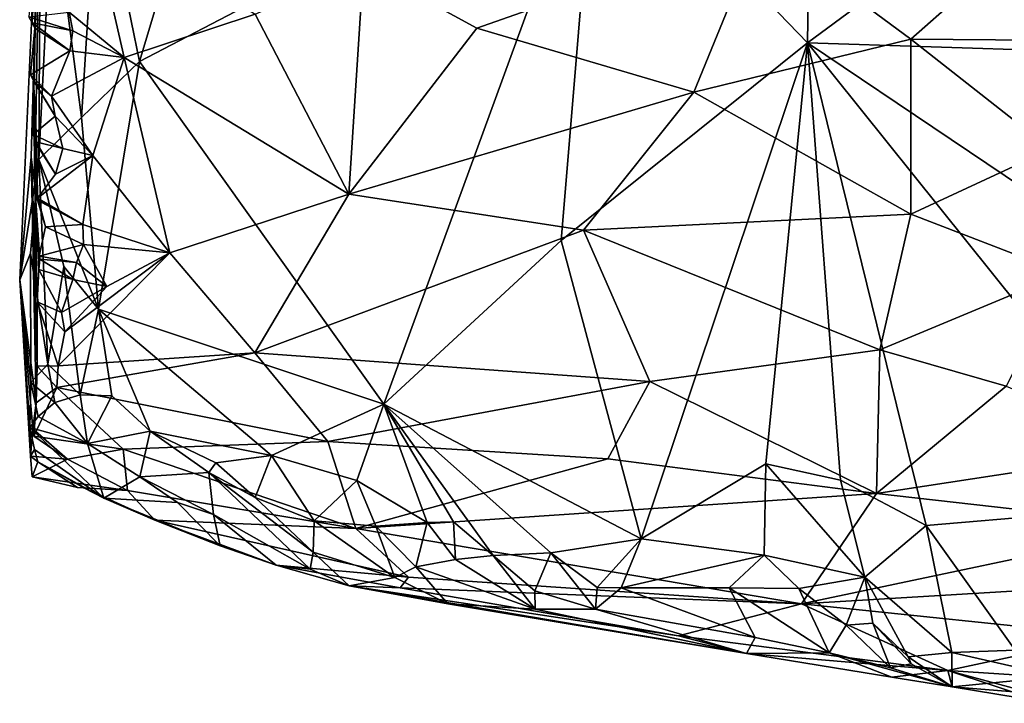
# Model space of a CAD drawing. Units: metres. Extents: x 22.68 to 26.18, y -1.47 to 2.02.
# Drawn here: x 22.68 to 22.97, y -1.38 to -1.17 of the extents above; entities that cross this region are included whole.
import ezdxf

# ---------------------------------------------------------------- set-up
doc = ezdxf.new("R2010")
doc.units = ezdxf.units.M

msp = doc.modelspace()

# ---------------------------------------------------------------- linework, layer by layer
at = {"layer": '1'}
for points in [[(22.7019, -1.12666, 0.41433), (22.71435, -1.18727, 0.42501), (22.74454, -1.08674, 0.44071)], [(22.74454, -1.08674, 0.44071), (22.71435, -1.18727, 0.42501), (22.85026, -1.1165, 0.49837)], [(22.91431, -1.10547, 0.5234), (22.85026, -1.1165, 0.49837), (22.91322, -1.1818, 0.5262)], [(22.91431, -1.10547, 0.5234), (22.91322, -1.1818, 0.5262), (23.01423, -1.10722, 0.58328)], [(23.01423, -1.10722, 0.58328), (22.91322, -1.1818, 0.5262), (23.02371, -1.18531, 0.58967)], [(22.68209, -1.21572, 0.22637), (22.67867, -1.25227, 0.33778), (22.685, -1.1147, 0.36739)], [(22.67867, -1.25227, 0.33778), (22.68442, -1.21645, 0.39674), (22.685, -1.1147, 0.36739)], [(22.6832, -1.2244, 0.13847), (22.68209, -1.21572, 0.22637), (22.685, -1.1147, 0.36739)], [(22.6832, -1.2244, 0.13847), (22.685, -1.1147, 0.36739), (22.68278, -1.19284, 0.06618)], [(22.68392, -1.14645, 0.03646), (22.68278, -1.19284, 0.06618), (22.685, -1.1147, 0.36739)], [(22.685, -1.1147, 0.36739), (22.68442, -1.21645, 0.39674), (22.6883, -1.13718, 0.40057)], [(22.71435, -1.18727, 0.42501), (22.78706, -1.28926, 0.46804), (22.85026, -1.1165, 0.49837)], [(22.85026, -1.1165, 0.49837), (22.78706, -1.28926, 0.46804), (22.83991, -1.24061, 0.49575)], [(22.85026, -1.1165, 0.49837), (22.83991, -1.24061, 0.49575), (22.91322, -1.1818, 0.5262)], [(22.6883, -1.13718, 0.40057), (22.69709, -1.20399, 0.41402), (22.7019, -1.12666, 0.41433)], [(22.7019, -1.12666, 0.41433), (22.69709, -1.20399, 0.41402), (22.71435, -1.18727, 0.42501)], [(22.6883, -1.13718, 0.40057), (22.68442, -1.21645, 0.39674), (22.69709, -1.20399, 0.41402)], [(22.70981, -1.18614, 0.03436), (22.69339, -1.17263, 0.01785), (22.69966, -1.14175, -0.02118)], [(22.70981, -1.18614, 0.03436), (22.69966, -1.14175, -0.02118), (22.74879, -1.1732, 0.00892)], [(22.68144, -1.17399, 0.02127), (22.6824, -1.17575, 0.03194), (22.68392, -1.14645, 0.03646)], [(22.6824, -1.17575, 0.03194), (22.68323, -1.17736, 0.04256), (22.68392, -1.14645, 0.03646)], [(22.683, -1.19334, 0.056), (22.68278, -1.19284, 0.06618), (22.68392, -1.14645, 0.03646)], [(22.68392, -1.14645, 0.03646), (22.68323, -1.17736, 0.04256), (22.683, -1.19334, 0.056)], [(22.81484, -1.17743, 0.00188), (22.78108, -1.15894, -0.01687), (22.89937, -1.14765, -0.03633)], [(22.81484, -1.17743, 0.00188), (22.89937, -1.14765, -0.03633), (22.8794, -1.19641, 0.01998)], [(22.8794, -1.19641, 0.01998), (22.89937, -1.14765, -0.03633), (22.94404, -1.18064, -0.00016)], [(22.94404, -1.18064, -0.00016), (22.89937, -1.14765, -0.03633), (22.97243, -1.15552, -0.02404)], [(22.94404, -1.18064, -0.00016), (22.97243, -1.15552, -0.02404), (23.01965, -1.18128, 0.00698)], [(22.74879, -1.1732, 0.00892), (22.78108, -1.15894, -0.01687), (22.77667, -1.22675, 0.07794)], [(22.77667, -1.22675, 0.07794), (22.78108, -1.15894, -0.01687), (22.81484, -1.17743, 0.00188)], [(22.68144, -1.17399, 0.02127), (22.69339, -1.17263, 0.01785), (22.69451, -1.17818, 0.02614)], [(22.69451, -1.17818, 0.02614), (22.69339, -1.17263, 0.01785), (22.70981, -1.18614, 0.03436)], [(22.6824, -1.17575, 0.03194), (22.68144, -1.17399, 0.02127), (22.69451, -1.17818, 0.02614)], [(22.70981, -1.18614, 0.03436), (22.74879, -1.1732, 0.00892), (22.77667, -1.22675, 0.07794)], [(22.6819, -1.1913, 0.04433), (22.68323, -1.17736, 0.04256), (22.69361, -1.1841, 0.03667)], [(22.68323, -1.17736, 0.04256), (22.6819, -1.1913, 0.04433), (22.683, -1.19334, 0.056)], [(22.68323, -1.17736, 0.04256), (22.6824, -1.17575, 0.03194), (22.69361, -1.1841, 0.03667)], [(22.69361, -1.1841, 0.03667), (22.6824, -1.17575, 0.03194), (22.69451, -1.17818, 0.02614)], [(22.69361, -1.1841, 0.03667), (22.69451, -1.17818, 0.02614), (22.70981, -1.18614, 0.03436)], [(22.8794, -1.19641, 0.01998), (22.77667, -1.22675, 0.07794), (22.81484, -1.17743, 0.00188)], [(22.94404, -1.18064, -0.00016), (22.94407, -1.23275, 0.06844), (22.8794, -1.19641, 0.01998)], [(22.94407, -1.23275, 0.06844), (22.94404, -1.18064, -0.00016), (22.9857, -1.21343, 0.04046)], [(22.9857, -1.21343, 0.04046), (22.94404, -1.18064, -0.00016), (23.01965, -1.18128, 0.00698)], [(22.6881, -1.19761, 0.05027), (22.6819, -1.1913, 0.04433), (22.69361, -1.1841, 0.03667)], [(22.6881, -1.19761, 0.05027), (22.69361, -1.1841, 0.03667), (22.70981, -1.18614, 0.03436)], [(22.83991, -1.24061, 0.49575), (22.86373, -1.32938, 0.50826), (22.91322, -1.1818, 0.5262)], [(22.86373, -1.32938, 0.50826), (22.90087, -1.30702, 0.52352), (22.91322, -1.1818, 0.5262)], [(22.91322, -1.1818, 0.5262), (22.90087, -1.30702, 0.52352), (22.92307, -1.3119, 0.53529)], [(22.91322, -1.1818, 0.5262), (22.92307, -1.3119, 0.53529), (22.9486, -1.32539, 0.55029)], [(23.02371, -1.18531, 0.58967), (22.91322, -1.1818, 0.5262), (23.0416, -1.26811, 0.6003)], [(22.91322, -1.1818, 0.5262), (22.9486, -1.32539, 0.55029), (23.02339, -1.31905, 0.59273)], [(23.0416, -1.26811, 0.6003), (22.91322, -1.1818, 0.5262), (23.02339, -1.31905, 0.59273)], [(22.6881, -1.19761, 0.05027), (22.70981, -1.18614, 0.03436), (22.70042, -1.21527, 0.07711)], [(22.69709, -1.20399, 0.41402), (22.70212, -1.26101, 0.4154), (22.71435, -1.18727, 0.42501)], [(22.70042, -1.21527, 0.07711), (22.70981, -1.18614, 0.03436), (22.72343, -1.24425, 0.11415)], [(22.71435, -1.18727, 0.42501), (22.70212, -1.26101, 0.4154), (22.78706, -1.28926, 0.46804)], [(22.72343, -1.24425, 0.11415), (22.70981, -1.18614, 0.03436), (22.77667, -1.22675, 0.07794)], [(22.6819, -1.1913, 0.04433), (22.6881, -1.19761, 0.05027), (22.683, -1.19334, 0.056)], [(22.68278, -1.19284, 0.06618), (22.68269, -1.20901, 0.06749), (22.68345, -1.21121, 0.08851)], [(22.68269, -1.20901, 0.06749), (22.68278, -1.19284, 0.06618), (22.68927, -1.20362, 0.05818)], [(22.68377, -1.21215, 0.09894), (22.6832, -1.2244, 0.13847), (22.68278, -1.19284, 0.06618)], [(22.68377, -1.21215, 0.09894), (22.68278, -1.19284, 0.06618), (22.68345, -1.21121, 0.08851)], [(22.68278, -1.19284, 0.06618), (22.683, -1.19334, 0.056), (22.68927, -1.20362, 0.05818)], [(22.683, -1.19334, 0.056), (22.6881, -1.19761, 0.05027), (22.68927, -1.20362, 0.05818)], [(22.68927, -1.20362, 0.05818), (22.6881, -1.19761, 0.05027), (22.70042, -1.21527, 0.07711)], [(22.77667, -1.22675, 0.07794), (22.8794, -1.19641, 0.01998), (22.84661, -1.23755, 0.08285)], [(22.84661, -1.23755, 0.08285), (22.8794, -1.19641, 0.01998), (22.94407, -1.23275, 0.06844)], [(22.69156, -1.21321, 0.07291), (22.68269, -1.20901, 0.06749), (22.68927, -1.20362, 0.05818)], [(22.69709, -1.20399, 0.41402), (22.68442, -1.21645, 0.39674), (22.70212, -1.26101, 0.4154)], [(22.69156, -1.21321, 0.07291), (22.68927, -1.20362, 0.05818), (22.70042, -1.21527, 0.07711)], [(22.68345, -1.21121, 0.08851), (22.68269, -1.20901, 0.06749), (22.69156, -1.21321, 0.07291)], [(22.6832, -1.2244, 0.13847), (22.68377, -1.21215, 0.09894), (22.68398, -1.22855, 0.11151)], [(22.68377, -1.21215, 0.09894), (22.68345, -1.21121, 0.08851), (22.68929, -1.22079, 0.0875)], [(22.68929, -1.22079, 0.0875), (22.68345, -1.21121, 0.08851), (22.69156, -1.21321, 0.07291)], [(22.68398, -1.22855, 0.11151), (22.68377, -1.21215, 0.09894), (22.68402, -1.22798, 0.10118)], [(22.68402, -1.22798, 0.10118), (22.68377, -1.21215, 0.09894), (22.68929, -1.22079, 0.0875)], [(22.68929, -1.22079, 0.0875), (22.69156, -1.21321, 0.07291), (22.70042, -1.21527, 0.07711)], [(22.94407, -1.23275, 0.06844), (22.9857, -1.21343, 0.04046), (22.98959, -1.25034, 0.09479)], [(22.67867, -1.25227, 0.33778), (22.68209, -1.21572, 0.22637), (22.68359, -1.28888, 0.22816)], [(22.68442, -1.21645, 0.39674), (22.67867, -1.25227, 0.33778), (22.68191, -1.24437, 0.38527)], [(22.68442, -1.21645, 0.39674), (22.68191, -1.24437, 0.38527), (22.68707, -1.27743, 0.39599)], [(22.68209, -1.21572, 0.22637), (22.6832, -1.2244, 0.13847), (22.68386, -1.25879, 0.16967)], [(22.68209, -1.21572, 0.22637), (22.68386, -1.25879, 0.16967), (22.68389, -1.27802, 0.20565)], [(22.68359, -1.28888, 0.22816), (22.68209, -1.21572, 0.22637), (22.68389, -1.27802, 0.20565)], [(22.68402, -1.22798, 0.10118), (22.68929, -1.22079, 0.0875), (22.70042, -1.21527, 0.07711)], [(22.69752, -1.2358, 0.10915), (22.68402, -1.22798, 0.10118), (22.70042, -1.21527, 0.07711)], [(22.68442, -1.21645, 0.39674), (22.68707, -1.27743, 0.39599), (22.69181, -1.24829, 0.40625)], [(22.68442, -1.21645, 0.39674), (22.69181, -1.24829, 0.40625), (22.70212, -1.26101, 0.4154)], [(22.69752, -1.2358, 0.10915), (22.70042, -1.21527, 0.07711), (22.72343, -1.24425, 0.11415)], [(22.68386, -1.25879, 0.16967), (22.6832, -1.2244, 0.13847), (22.68436, -1.24926, 0.14937)], [(22.68436, -1.24926, 0.14937), (22.6832, -1.2244, 0.13847), (22.68469, -1.24618, 0.13465)], [(22.6832, -1.2244, 0.13847), (22.68445, -1.24527, 0.12423), (22.68469, -1.24618, 0.13465)], [(22.6832, -1.2244, 0.13847), (22.68398, -1.22855, 0.11151), (22.68634, -1.23651, 0.11778)], [(22.68445, -1.24527, 0.12423), (22.6832, -1.2244, 0.13847), (22.68634, -1.23651, 0.11778)], [(22.68398, -1.22855, 0.11151), (22.68402, -1.22798, 0.10118), (22.69752, -1.2358, 0.10915)], [(22.72343, -1.24425, 0.11415), (22.77667, -1.22675, 0.07794), (22.74872, -1.27399, 0.16218)], [(22.74872, -1.27399, 0.16218), (22.77667, -1.22675, 0.07794), (22.84661, -1.23755, 0.08285)], [(22.68634, -1.23651, 0.11778), (22.68398, -1.22855, 0.11151), (22.69752, -1.2358, 0.10915)], [(22.84661, -1.23755, 0.08285), (22.94407, -1.23275, 0.06844), (22.93483, -1.27312, 0.13918)], [(22.93483, -1.27312, 0.13918), (22.94407, -1.23275, 0.06844), (22.98959, -1.25034, 0.09479)], [(22.68445, -1.24527, 0.12423), (22.68634, -1.23651, 0.11778), (22.69764, -1.24182, 0.11904)], [(22.69764, -1.24182, 0.11904), (22.68634, -1.23651, 0.11778), (22.69752, -1.2358, 0.10915)], [(22.69764, -1.24182, 0.11904), (22.69752, -1.2358, 0.10915), (22.72343, -1.24425, 0.11415)], [(22.74872, -1.27399, 0.16218), (22.84661, -1.23755, 0.08285), (22.86628, -1.28258, 0.16315)], [(22.86628, -1.28258, 0.16315), (22.84661, -1.23755, 0.08285), (22.93483, -1.27312, 0.13918)], [(22.69562, -1.2471, 0.1294), (22.68445, -1.24527, 0.12423), (22.69764, -1.24182, 0.11904)], [(22.69562, -1.2471, 0.1294), (22.69764, -1.24182, 0.11904), (22.70461, -1.25429, 0.13784)], [(22.70461, -1.25429, 0.13784), (22.69764, -1.24182, 0.11904), (22.72343, -1.24425, 0.11415)], [(22.83991, -1.24061, 0.49575), (22.78706, -1.28926, 0.46804), (22.86373, -1.32938, 0.50826)], [(22.68191, -1.24437, 0.38527), (22.67867, -1.25227, 0.33778), (22.68195, -1.28281, 0.373)], [(22.68191, -1.24437, 0.38527), (22.68195, -1.28281, 0.373), (22.68707, -1.27743, 0.39599)], [(22.68469, -1.24618, 0.13465), (22.68445, -1.24527, 0.12423), (22.69562, -1.2471, 0.1294)], [(22.69016, -1.27792, 0.18627), (22.69212, -1.26772, 0.16454), (22.72343, -1.24425, 0.11415)], [(22.69016, -1.27792, 0.18627), (22.72343, -1.24425, 0.11415), (22.74872, -1.27399, 0.16218)], [(22.69212, -1.26772, 0.16454), (22.70461, -1.25429, 0.13784), (22.72343, -1.24425, 0.11415)], [(22.68436, -1.24926, 0.14937), (22.68469, -1.24618, 0.13465), (22.69448, -1.2522, 0.13919)], [(22.69448, -1.2522, 0.13919), (22.68469, -1.24618, 0.13465), (22.69562, -1.2471, 0.1294)], [(22.69181, -1.24829, 0.40625), (22.68707, -1.27743, 0.39599), (22.6967, -1.28648, 0.40665)], [(22.69181, -1.24829, 0.40625), (22.6967, -1.28648, 0.40665), (22.70212, -1.26101, 0.4154)], [(22.69448, -1.2522, 0.13919), (22.69562, -1.2471, 0.1294), (22.70461, -1.25429, 0.13784)], [(22.68386, -1.25879, 0.16967), (22.68436, -1.24926, 0.14937), (22.69115, -1.26197, 0.15309)], [(22.69115, -1.26197, 0.15309), (22.68436, -1.24926, 0.14937), (22.69448, -1.2522, 0.13919)], [(22.97242, -1.28394, 0.15709), (22.93483, -1.27312, 0.13918), (22.98959, -1.25034, 0.09479)], [(22.67867, -1.25227, 0.33778), (22.68191, -1.3048, 0.28008), (22.68174, -1.29626, 0.35389)], [(22.68191, -1.3048, 0.28008), (22.67867, -1.25227, 0.33778), (22.68258, -1.29661, 0.26284)], [(22.68258, -1.29661, 0.26284), (22.67867, -1.25227, 0.33778), (22.68359, -1.28888, 0.22816)], [(22.67867, -1.25227, 0.33778), (22.68174, -1.29626, 0.35389), (22.68195, -1.28281, 0.373)], [(22.69115, -1.26197, 0.15309), (22.69448, -1.2522, 0.13919), (22.70461, -1.25429, 0.13784)], [(22.69115, -1.26197, 0.15309), (22.70461, -1.25429, 0.13784), (22.69212, -1.26772, 0.16454)], [(22.68389, -1.27802, 0.20565), (22.68386, -1.25879, 0.16967), (22.69016, -1.27792, 0.18627)], [(22.69016, -1.27792, 0.18627), (22.68386, -1.25879, 0.16967), (22.69212, -1.26772, 0.16454)], [(22.68386, -1.25879, 0.16967), (22.69115, -1.26197, 0.15309), (22.69212, -1.26772, 0.16454)], [(22.70212, -1.26101, 0.4154), (22.6967, -1.28648, 0.40665), (22.70607, -1.28679, 0.41253)], [(22.70212, -1.26101, 0.4154), (22.70607, -1.28679, 0.41253), (22.71756, -1.29735, 0.41618)], [(22.71756, -1.29735, 0.41618), (22.75362, -1.30455, 0.44436), (22.70212, -1.26101, 0.4154)], [(22.70212, -1.26101, 0.4154), (22.75362, -1.30455, 0.44436), (22.78706, -1.28926, 0.46804)], [(22.69016, -1.27792, 0.18627), (22.74872, -1.27399, 0.16218), (22.68977, -1.28432, 0.20195)], [(22.68977, -1.28432, 0.20195), (22.74872, -1.27399, 0.16218), (22.77039, -1.30038, 0.21511)], [(22.77039, -1.30038, 0.21511), (22.74872, -1.27399, 0.16218), (22.86628, -1.28258, 0.16315)], [(22.86628, -1.28258, 0.16315), (22.93483, -1.27312, 0.13918), (22.93376, -1.31585, 0.2372)], [(22.93376, -1.31585, 0.2372), (22.93483, -1.27312, 0.13918), (22.97242, -1.28394, 0.15709)], [(22.68707, -1.27743, 0.39599), (22.68195, -1.28281, 0.373), (22.6891, -1.28879, 0.39514)], [(22.68359, -1.28888, 0.22816), (22.68389, -1.27802, 0.20565), (22.68977, -1.28432, 0.20195)], [(22.68977, -1.28432, 0.20195), (22.68389, -1.27802, 0.20565), (22.69016, -1.27792, 0.18627)], [(22.68707, -1.27743, 0.39599), (22.6891, -1.28879, 0.39514), (22.6967, -1.28648, 0.40665)], [(22.68195, -1.28281, 0.373), (22.68174, -1.29626, 0.35389), (22.68419, -1.29298, 0.37456)], [(22.68195, -1.28281, 0.373), (22.68419, -1.29298, 0.37456), (22.6891, -1.28879, 0.39514)], [(22.77039, -1.30038, 0.21511), (22.86628, -1.28258, 0.16315), (22.85377, -1.30559, 0.21719)], [(22.85377, -1.30559, 0.21719), (22.86628, -1.28258, 0.16315), (22.93376, -1.31585, 0.2372)], [(22.93376, -1.31585, 0.2372), (22.97242, -1.28394, 0.15709), (23.0183, -1.30298, 0.19715)], [(22.68292, -1.29885, 0.24883), (22.68359, -1.28888, 0.22816), (22.68977, -1.28432, 0.20195)], [(22.68292, -1.29885, 0.24883), (22.68977, -1.28432, 0.20195), (22.70952, -1.30269, 0.24219)], [(22.6967, -1.28648, 0.40665), (22.6891, -1.28879, 0.39514), (22.69888, -1.30095, 0.39136)], [(22.70952, -1.30269, 0.24219), (22.68977, -1.28432, 0.20195), (22.77039, -1.30038, 0.21511)], [(22.6967, -1.28648, 0.40665), (22.69888, -1.30095, 0.39136), (22.70607, -1.28679, 0.41253)], [(22.70607, -1.28679, 0.41253), (22.69888, -1.30095, 0.39136), (22.71756, -1.29735, 0.41618)], [(22.68292, -1.29885, 0.24883), (22.68258, -1.29661, 0.26284), (22.68359, -1.28888, 0.22816)], [(22.6891, -1.28879, 0.39514), (22.68419, -1.29298, 0.37456), (22.69888, -1.30095, 0.39136)], [(22.78706, -1.28926, 0.46804), (22.75362, -1.30455, 0.44436), (22.77911, -1.31202, 0.45974)], [(22.77911, -1.31202, 0.45974), (22.79999, -1.32451, 0.4699), (22.78706, -1.28926, 0.46804)], [(22.78706, -1.28926, 0.46804), (22.79999, -1.32451, 0.4699), (22.80789, -1.32431, 0.47672)], [(22.80789, -1.32431, 0.47672), (22.81965, -1.33429, 0.48093), (22.78706, -1.28926, 0.46804)], [(22.78706, -1.28926, 0.46804), (22.81965, -1.33429, 0.48093), (22.83686, -1.33352, 0.4925)], [(22.78706, -1.28926, 0.46804), (22.83686, -1.33352, 0.4925), (22.86373, -1.32938, 0.50826)], [(22.68419, -1.29298, 0.37456), (22.68174, -1.29626, 0.35389), (22.69888, -1.30095, 0.39136)], [(22.68174, -1.29626, 0.35389), (22.68191, -1.3048, 0.28008), (22.68309, -1.30274, 0.32882)], [(22.69888, -1.30095, 0.39136), (22.68174, -1.29626, 0.35389), (22.70373, -1.31726, 0.35363)], [(22.68174, -1.29626, 0.35389), (22.68309, -1.30274, 0.32882), (22.70373, -1.31726, 0.35363)], [(22.68191, -1.3048, 0.28008), (22.68258, -1.29661, 0.26284), (22.69287, -1.30567, 0.2577)], [(22.68258, -1.29661, 0.26284), (22.68292, -1.29885, 0.24883), (22.69287, -1.30567, 0.2577)], [(22.71756, -1.29735, 0.41618), (22.69888, -1.30095, 0.39136), (22.71445, -1.31096, 0.39871)], [(22.71756, -1.29735, 0.41618), (22.71445, -1.31096, 0.39871), (22.73499, -1.30964, 0.42448)], [(22.71756, -1.29735, 0.41618), (22.73499, -1.30964, 0.42448), (22.7371, -1.30675, 0.42848)], [(22.71756, -1.29735, 0.41618), (22.7371, -1.30675, 0.42848), (22.75362, -1.30455, 0.44436)], [(22.69287, -1.30567, 0.2577), (22.68292, -1.29885, 0.24883), (22.70952, -1.30269, 0.24219)], [(22.71445, -1.31096, 0.39871), (22.69888, -1.30095, 0.39136), (22.70373, -1.31726, 0.35363)], [(22.77876, -1.32632, 0.29004), (22.70952, -1.30269, 0.24219), (22.77039, -1.30038, 0.21511)], [(22.77876, -1.32632, 0.29004), (22.77039, -1.30038, 0.21511), (22.85377, -1.30559, 0.21719)], [(22.68191, -1.3048, 0.28008), (22.68409, -1.30647, 0.31239), (22.68309, -1.30274, 0.32882)], [(22.68409, -1.30647, 0.31239), (22.70373, -1.31726, 0.35363), (22.68309, -1.30274, 0.32882)], [(22.71082, -1.31499, 0.29162), (22.69287, -1.30567, 0.2577), (22.70952, -1.30269, 0.24219)], [(22.71082, -1.31499, 0.29162), (22.70952, -1.30269, 0.24219), (22.77876, -1.32632, 0.29004)], [(22.75362, -1.30455, 0.44436), (22.7371, -1.30675, 0.42848), (22.74882, -1.31708, 0.43353)], [(22.75362, -1.30455, 0.44436), (22.74882, -1.31708, 0.43353), (22.76632, -1.32404, 0.44334)], [(22.75362, -1.30455, 0.44436), (22.76632, -1.32404, 0.44334), (22.77911, -1.31202, 0.45974)], [(22.93376, -1.31585, 0.2372), (23.0183, -1.30298, 0.19715), (23.0208, -1.3257, 0.25447)], [(22.68191, -1.3048, 0.28008), (22.68243, -1.31088, 0.29099), (22.68409, -1.30647, 0.31239)], [(22.68243, -1.31088, 0.29099), (22.68191, -1.3048, 0.28008), (22.69287, -1.30567, 0.2577)], [(22.68243, -1.31088, 0.29099), (22.69287, -1.30567, 0.2577), (22.71082, -1.31499, 0.29162)], [(22.68409, -1.30647, 0.31239), (22.68243, -1.31088, 0.29099), (22.69593, -1.31413, 0.30247)], [(22.69778, -1.31418, 0.31227), (22.68409, -1.30647, 0.31239), (22.69593, -1.31413, 0.30247)], [(22.70373, -1.31726, 0.35363), (22.68409, -1.30647, 0.31239), (22.69778, -1.31418, 0.31227)], [(22.7371, -1.30675, 0.42848), (22.73499, -1.30964, 0.42448), (22.74882, -1.31708, 0.43353)], [(22.77876, -1.32632, 0.29004), (22.85377, -1.30559, 0.21719), (22.93376, -1.31585, 0.2372)], [(22.86373, -1.32938, 0.50826), (22.90038, -1.33423, 0.52164), (22.90087, -1.30702, 0.52352)], [(22.90087, -1.30702, 0.52352), (22.90038, -1.33423, 0.52164), (22.93029, -1.34076, 0.53552)], [(22.90087, -1.30702, 0.52352), (22.93029, -1.34076, 0.53552), (22.92307, -1.3119, 0.53529)], [(22.73499, -1.30964, 0.42448), (22.71445, -1.31096, 0.39871), (22.73635, -1.32213, 0.40712)], [(22.73499, -1.30964, 0.42448), (22.73635, -1.32213, 0.40712), (22.76513, -1.33838, 0.41249)], [(22.74882, -1.31708, 0.43353), (22.73499, -1.30964, 0.42448), (22.76602, -1.33338, 0.4289)], [(22.73499, -1.30964, 0.42448), (22.76513, -1.33838, 0.41249), (22.76602, -1.33338, 0.4289)], [(22.71082, -1.31499, 0.29162), (22.69593, -1.31413, 0.30247), (22.68243, -1.31088, 0.29099)], [(22.71445, -1.31096, 0.39871), (22.70373, -1.31726, 0.35363), (22.72562, -1.31852, 0.39598)], [(22.71445, -1.31096, 0.39871), (22.72562, -1.31852, 0.39598), (22.73635, -1.32213, 0.40712)], [(22.77911, -1.31202, 0.45974), (22.76632, -1.32404, 0.44334), (22.78469, -1.32562, 0.45782)], [(22.77911, -1.31202, 0.45974), (22.78469, -1.32562, 0.45782), (22.79999, -1.32451, 0.4699)], [(22.92307, -1.3119, 0.53529), (22.93029, -1.34076, 0.53552), (22.9486, -1.32539, 0.55029)], [(22.69778, -1.31418, 0.31227), (22.69593, -1.31413, 0.30247), (22.71082, -1.31499, 0.29162)], [(22.71896, -1.32385, 0.32935), (22.70373, -1.31726, 0.35363), (22.69778, -1.31418, 0.31227)], [(22.69778, -1.31418, 0.31227), (22.71082, -1.31499, 0.29162), (22.71896, -1.32385, 0.32935)], [(22.71896, -1.32385, 0.32935), (22.71082, -1.31499, 0.29162), (22.77876, -1.32632, 0.29004)], [(22.91144, -1.34872, 0.34592), (22.77876, -1.32632, 0.29004), (22.93376, -1.31585, 0.2372)], [(22.91144, -1.34872, 0.34592), (22.93376, -1.31585, 0.2372), (23.0208, -1.3257, 0.25447)], [(22.70373, -1.31726, 0.35363), (22.71896, -1.32385, 0.32935), (22.73834, -1.33143, 0.37237)], [(22.72562, -1.31852, 0.39598), (22.70373, -1.31726, 0.35363), (22.73834, -1.33143, 0.37237)], [(22.73635, -1.32213, 0.40712), (22.72562, -1.31852, 0.39598), (22.73834, -1.33143, 0.37237)], [(22.74882, -1.31708, 0.43353), (22.76602, -1.33338, 0.4289), (22.76632, -1.32404, 0.44334)], [(22.9486, -1.32539, 0.55029), (22.97506, -1.36249, 0.56351), (23.02339, -1.31905, 0.59273)], [(22.73635, -1.32213, 0.40712), (22.73834, -1.33143, 0.37237), (22.755, -1.33723, 0.38181)], [(22.76513, -1.33838, 0.41249), (22.73635, -1.32213, 0.40712), (22.755, -1.33723, 0.38181)], [(22.79441, -1.34079, 0.34655), (22.71896, -1.32385, 0.32935), (22.77876, -1.32632, 0.29004)], [(22.73834, -1.33143, 0.37237), (22.71896, -1.32385, 0.32935), (22.755, -1.33723, 0.38181)], [(22.755, -1.33723, 0.38181), (22.71896, -1.32385, 0.32935), (22.79441, -1.34079, 0.34655)], [(22.76632, -1.32404, 0.44334), (22.76602, -1.33338, 0.4289), (22.79035, -1.34087, 0.44241)], [(22.76632, -1.32404, 0.44334), (22.79035, -1.34087, 0.44241), (22.78469, -1.32562, 0.45782)], [(22.78469, -1.32562, 0.45782), (22.79666, -1.33767, 0.46038), (22.79999, -1.32451, 0.4699)], [(22.79999, -1.32451, 0.4699), (22.79666, -1.33767, 0.46038), (22.80846, -1.33557, 0.46939)], [(22.80789, -1.32431, 0.47672), (22.79999, -1.32451, 0.4699), (22.80846, -1.33557, 0.46939)], [(22.80789, -1.32431, 0.47672), (22.80846, -1.33557, 0.46939), (22.81965, -1.33429, 0.48093)], [(22.79441, -1.34079, 0.34655), (22.77876, -1.32632, 0.29004), (22.91144, -1.34872, 0.34592)], [(22.78469, -1.32562, 0.45782), (22.79035, -1.34087, 0.44241), (22.79666, -1.33767, 0.46038)], [(22.91144, -1.34872, 0.34592), (23.0208, -1.3257, 0.25447), (22.97583, -1.34482, 0.32246)], [(22.93029, -1.34076, 0.53552), (22.9562, -1.36319, 0.55033), (22.9486, -1.32539, 0.55029)], [(22.9486, -1.32539, 0.55029), (22.9562, -1.36319, 0.55033), (22.97506, -1.36249, 0.56351)], [(22.86373, -1.32938, 0.50826), (22.83686, -1.33352, 0.4925), (22.85065, -1.34386, 0.49647)], [(22.86373, -1.32938, 0.50826), (22.85065, -1.34386, 0.49647), (22.85775, -1.34395, 0.50164)], [(22.86373, -1.32938, 0.50826), (22.85775, -1.34395, 0.50164), (22.90038, -1.33423, 0.52164)], [(22.76602, -1.33338, 0.4289), (22.76513, -1.33838, 0.41249), (22.77679, -1.3434, 0.40621)], [(22.79035, -1.34087, 0.44241), (22.76602, -1.33338, 0.4289), (22.77679, -1.3434, 0.40621)], [(22.83686, -1.33352, 0.4925), (22.81965, -1.33429, 0.48093), (22.83207, -1.34487, 0.48503)], [(22.83686, -1.33352, 0.4925), (22.83207, -1.34487, 0.48503), (22.85009, -1.35033, 0.48271)], [(22.83686, -1.33352, 0.4925), (22.85009, -1.35033, 0.48271), (22.85065, -1.34386, 0.49647)], [(22.80846, -1.33557, 0.46939), (22.79666, -1.33767, 0.46038), (22.83217, -1.35027, 0.46496)], [(22.80846, -1.33557, 0.46939), (22.83217, -1.35027, 0.46496), (22.81965, -1.33429, 0.48093)], [(22.81965, -1.33429, 0.48093), (22.83217, -1.35027, 0.46496), (22.83207, -1.34487, 0.48503)], [(22.90038, -1.33423, 0.52164), (22.85775, -1.34395, 0.50164), (22.88992, -1.34394, 0.515)], [(22.90038, -1.33423, 0.52164), (22.88992, -1.34394, 0.515), (22.91066, -1.34416, 0.52264)], [(22.90038, -1.33423, 0.52164), (22.91066, -1.34416, 0.52264), (22.93029, -1.34076, 0.53552)], [(22.79201, -1.344, 0.36652), (22.755, -1.33723, 0.38181), (22.79441, -1.34079, 0.34655)], [(22.76513, -1.33838, 0.41249), (22.755, -1.33723, 0.38181), (22.77679, -1.3434, 0.40621)], [(22.77679, -1.3434, 0.40621), (22.755, -1.33723, 0.38181), (22.79201, -1.344, 0.36652)], [(22.79666, -1.33767, 0.46038), (22.79035, -1.34087, 0.44241), (22.80619, -1.34867, 0.43416)], [(22.79666, -1.33767, 0.46038), (22.80619, -1.34867, 0.43416), (22.83217, -1.35027, 0.46496)], [(22.79035, -1.34087, 0.44241), (22.77679, -1.3434, 0.40621), (22.80619, -1.34867, 0.43416)], [(22.79201, -1.344, 0.36652), (22.79441, -1.34079, 0.34655), (22.91144, -1.34872, 0.34592)], [(22.93029, -1.34076, 0.53552), (22.91066, -1.34416, 0.52264), (22.92474, -1.35507, 0.52656)], [(22.93029, -1.34076, 0.53552), (22.92474, -1.35507, 0.52656), (22.9327, -1.35446, 0.53311)], [(22.9327, -1.35446, 0.53311), (22.94321, -1.36452, 0.53856), (22.93029, -1.34076, 0.53552)], [(22.93029, -1.34076, 0.53552), (22.94321, -1.36452, 0.53856), (22.9562, -1.36319, 0.55033)], [(22.80619, -1.34867, 0.43416), (22.77679, -1.3434, 0.40621), (22.8951, -1.36347, 0.45632)], [(22.77679, -1.3434, 0.40621), (22.79201, -1.344, 0.36652), (22.87488, -1.35822, 0.4156)], [(22.8951, -1.36347, 0.45632), (22.77679, -1.3434, 0.40621), (22.87488, -1.35822, 0.4156)], [(22.87488, -1.35822, 0.4156), (22.79201, -1.344, 0.36652), (22.91144, -1.34872, 0.34592)], [(22.83207, -1.34487, 0.48503), (22.83217, -1.35027, 0.46496), (22.85009, -1.35033, 0.48271)], [(22.85065, -1.34386, 0.49647), (22.85009, -1.35033, 0.48271), (22.85775, -1.34395, 0.50164)], [(22.85775, -1.34395, 0.50164), (22.85009, -1.35033, 0.48271), (22.89766, -1.35871, 0.50102)], [(22.88992, -1.34394, 0.515), (22.85775, -1.34395, 0.50164), (22.89766, -1.35871, 0.50102)], [(22.88992, -1.34394, 0.515), (22.89766, -1.35871, 0.50102), (22.91967, -1.3633, 0.51255)], [(22.91066, -1.34416, 0.52264), (22.88992, -1.34394, 0.515), (22.91967, -1.3633, 0.51255)], [(22.91066, -1.34416, 0.52264), (22.91967, -1.3633, 0.51255), (22.92474, -1.35507, 0.52656)], [(22.91144, -1.34872, 0.34592), (22.97583, -1.34482, 0.32246), (23.00331, -1.35826, 0.36988)], [(22.83217, -1.35027, 0.46496), (22.80619, -1.34867, 0.43416), (22.8951, -1.36347, 0.45632)], [(22.85009, -1.35033, 0.48271), (22.83217, -1.35027, 0.46496), (22.8951, -1.36347, 0.45632)], [(22.85009, -1.35033, 0.48271), (22.8951, -1.36347, 0.45632), (22.89766, -1.35871, 0.50102)], [(22.95508, -1.36859, 0.43525), (22.87488, -1.35822, 0.4156), (22.91144, -1.34872, 0.34592)], [(22.95508, -1.36859, 0.43525), (22.91144, -1.34872, 0.34592), (23.00331, -1.35826, 0.36988)], [(22.9327, -1.35446, 0.53311), (22.92474, -1.35507, 0.52656), (22.93799, -1.36772, 0.51746)], [(22.9327, -1.35446, 0.53311), (22.93799, -1.36772, 0.51746), (22.94418, -1.36658, 0.52843)], [(22.94321, -1.36452, 0.53856), (22.9327, -1.35446, 0.53311), (22.94418, -1.36658, 0.52843)], [(22.92474, -1.35507, 0.52656), (22.91967, -1.3633, 0.51255), (22.93799, -1.36772, 0.51746)], [(22.8951, -1.36347, 0.45632), (22.87488, -1.35822, 0.4156), (22.95508, -1.36859, 0.43525)], [(22.89766, -1.35871, 0.50102), (22.8951, -1.36347, 0.45632), (22.91967, -1.3633, 0.51255)], [(22.95508, -1.36859, 0.43525), (23.00331, -1.35826, 0.36988), (23.0583, -1.37532, 0.44615)], [(22.91967, -1.3633, 0.51255), (22.8951, -1.36347, 0.45632), (22.93833, -1.37056, 0.47209)], [(22.91967, -1.3633, 0.51255), (22.93833, -1.37056, 0.47209), (22.95633, -1.3734, 0.51098)], [(22.93799, -1.36772, 0.51746), (22.91967, -1.3633, 0.51255), (22.95633, -1.3734, 0.51098)], [(22.9562, -1.36319, 0.55033), (22.94321, -1.36452, 0.53856), (22.95633, -1.3734, 0.51098)], [(22.97506, -1.36249, 0.56351), (22.9562, -1.36319, 0.55033), (22.98758, -1.37039, 0.56116)], [(22.9562, -1.36319, 0.55033), (22.95633, -1.3734, 0.51098), (22.98758, -1.37039, 0.56116)], [(22.93833, -1.37056, 0.47209), (22.8951, -1.36347, 0.45632), (22.95508, -1.36859, 0.43525)], [(22.94321, -1.36452, 0.53856), (22.94418, -1.36658, 0.52843), (22.95633, -1.3734, 0.51098)], [(22.94418, -1.36658, 0.52843), (22.93799, -1.36772, 0.51746), (22.95633, -1.3734, 0.51098)], [(22.95633, -1.3734, 0.51098), (22.93833, -1.37056, 0.47209), (22.95508, -1.36859, 0.43525)], [(22.95633, -1.3734, 0.51098), (22.95508, -1.36859, 0.43525), (22.98299, -1.37782, 0.51093)], [(22.98299, -1.37782, 0.51093), (22.95508, -1.36859, 0.43525), (22.99123, -1.37832, 0.49913)], [(22.99123, -1.37832, 0.49913), (22.95508, -1.36859, 0.43525), (23.0583, -1.37532, 0.44615)], [(22.98758, -1.37039, 0.56116), (22.95633, -1.3734, 0.51098), (22.99432, -1.37653, 0.54542)], [(22.99432, -1.37653, 0.54542), (22.95633, -1.3734, 0.51098), (22.98299, -1.37782, 0.51093)]]:
    msp.add_3dface(points, dxfattribs=at)

doc.saveas('drawing.dxf')
